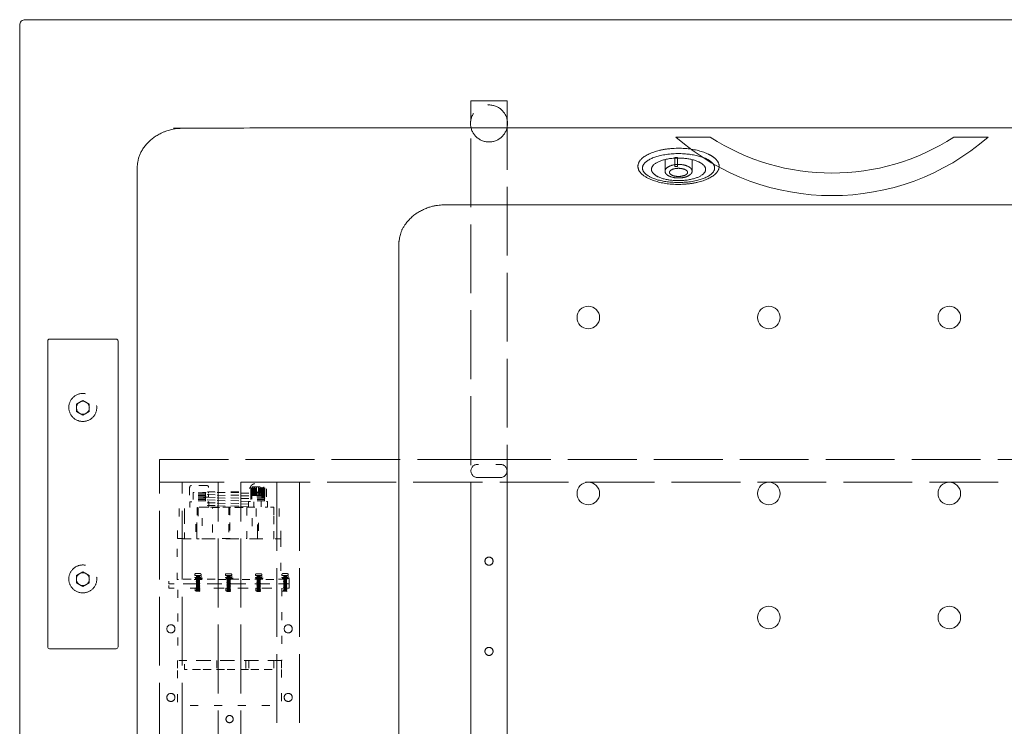
# Model space of a CAD drawing. Units: millimetres. Extents: x -3233 to 3659, y -2445 to 1866.
# Drawn here: x -3228 to -2137, y 1083 to 1866 of the extents above; entities that cross this region are included whole.
import ezdxf

# ---------------------------------------------------------------- set-up
doc = ezdxf.new("R2010")
doc.units = ezdxf.units.MM
doc.header["$LTSCALE"] = 25
for name, pattern in [('ISO-02 破線', [3.81, 3.048, -0.762]), ('ラインタイプ-5', [1.058062, 0.352679, -0.705383]), ('ラインタイプ-6', [5.291531, 3.175, -1.058062, 0.352704, -0.705764])]:
    doc.linetypes.add(name, pattern=pattern)
for name, color, linetype, lineweight in [('ジェットノズル（大）', 7, 'ラインタイプ-6', 0), ('ブロア', 7, 'ラインタイプ-6', 0), ('一般', 7, 'Continuous', 0)]:
    doc.layers.add(name, color=color, linetype=linetype, lineweight=lineweight)

# ---------------------------------------------------------------- blocks, each defined once
blk = doc.blocks.new('グループ')
at = {"layer": '一般', "color": 0, "linetype": 'Continuous', "lineweight": 0, "flags": 128}
blk.add_lwpolyline([(-1428.2, 271.8), (-1428.2, 1859.8, 0.414214), (-1434.2, 1865.8), (-3222.2, 1865.8, 0.414214), (-3228.2, 1859.8), (-3228.2, 271.8, 0.414214), (-3222.2, 265.8), (-1434.2, 265.8, 0.414214)], format="xyb", close=True, dxfattribs=at)
at = {"layer": '一般', "color": 0, "linetype": 'Continuous', "lineweight": 0}
for points, knots in [([(-1607.5, 385.8), (-1602.7, 385.8), (-1588.4, 388.5), (-1572, 399.1), (-1561.1, 415.3), (-1558.2, 429.7), (-1558.2, 1065.8), (-1558.2, 1701.9), (-1561.1, 1716.3), (-1572, 1732.5), (-1588.4, 1743.1), (-1602.7, 1745.8), (-2326.1, 1745.8), (-3049.6, 1745.8), (-3064.2, 1743.7), (-3081.9, 1734.7), (-3094.8, 1719.5), (-3098.2, 1704.9), (-3098.2, 1065.8), (-3098.2, 426.7), (-3094.8, 412.1), (-3081.9, 396.9), (-3064.2, 387.9), (-3049.6, 385.8), (-2326.1, 385.8), (-1607.5, 385.8)], [0, 0, 0, 0.001709, 0.003419, 0.005128, 0.006838, 0.008547, 0.234085, 0.235794, 0.237504, 0.239213, 0.240923, 0.242632, 0.499338, 0.501078, 0.502817, 0.504557, 0.506296, 0.508036, 0.734596, 0.736336, 0.738075, 0.739815, 0.741554, 0.743294, 1, 1, 1]), ([(-1722.2, 1660.8), (-1717.5, 1660.8), (-1703.2, 1658.1), (-1686.9, 1647.5), (-1676, 1631.4), (-1673.2, 1617), (-1673.2, 1065.8), (-1673.2, 514.5), (-1676, 500.2), (-1686.9, 484.1), (-1703.2, 473.5), (-1717.5, 470.8), (-1722.2, 470.8), (-2238.4, 470.8), (-2754.6, 470.8), (-2759.5, 470.8), (-2774.1, 472.8), (-2791.8, 481.6), (-2804.7, 496.7), (-2808.2, 511.3), (-2808.2, 516.1), (-2808.2, 1065.8), (-2808.2, 1615.5), (-2808.2, 1620.3), (-2804.7, 1634.9), (-2791.8, 1650), (-2774.1, 1658.8), (-2759.5, 1660.8), (-2754.6, 1660.8), (-2238.4, 1660.8), (-1722.2, 1660.8)], [0, 0, 0, 0.002142, 0.004285, 0.006427, 0.00857, 0.010712, 0.256346, 0.258489, 0.260631, 0.262773, 0.264916, 0.267058, 0.267058, 0.499081, 0.499081, 0.501263, 0.503446, 0.505628, 0.507811, 0.509993, 0.509993, 0.757065, 0.757065, 0.759247, 0.76143, 0.763612, 0.765795, 0.767977, 0.767977, 1, 1, 1])]:
    blk.add_open_spline(points, degree=2, knots=knots, dxfattribs=at)
blk = doc.blocks.new('グループ-2')
at = {"layer": '一般', "color": 0, "linetype": 'ISO-02 破線', "lineweight": 0, "flags": 128}
blk.add_lwpolyline([(-2688.2, 1775.8), (-2688.2, 355.8), (-2728.2, 355.8), (-2728.2, 1775.8)], close=True, dxfattribs=at)
at = {"layer": '一般', "color": 0, "linetype": 'ISO-02 破線', "lineweight": 0}
for centre in [(-2708.2, 1750.8), (-2708.2, 380.8)]:
    blk.add_circle(centre, 20.5, dxfattribs=at)
blk = doc.blocks.new('グループ-3')
at = {"layer": '一般', "color": 0, "linetype": 'ISO-02 破線', "lineweight": 0}
for p, q in [((-3073.2, 1378.3), (-2716, 1378.3)), ((-3073.2, 959.6), (-3073.2, 1378.3)), ((-2716, 1378.3), (-1858.2, 1378.3)), ((-2716, 1353.3), (-3073.2, 1353.3)), ((-3008.2, 1353.3), (-3048.2, 1353.3)), ((-3048.2, 959.6), (-3048.2, 1353.3)), ((-3008.2, 738.3), (-3008.2, 1353.3)), ((-2943.2, 1353.3), (-2983.2, 1353.3)), ((-2983.2, 738.3), (-2983.2, 1353.3)), ((-2943.2, 1353.3), (-2943.2, 738.3)), ((-2918.2, 1353.3), (-2918.2, 778.3)), ((-2728.2, 778.3), (-2728.2, 1353.3)), ((-1858.2, 1353.3), (-2716, 1353.3)), ((-2688.2, 778.3), (-2688.2, 1353.3))]:
    blk.add_line(p, q, dxfattribs=at)
at = {"layer": '一般', "color": 0, "linetype": 'ISO-02 破線', "lineweight": 0, "flags": 128}
blk.add_lwpolyline([(-2721, 1373, 1), (-2721, 1358.5), (-2695.5, 1358.5, 1), (-2695.5, 1373)], format="xyb", close=True, dxfattribs=at)
at = {"layer": '一般', "color": 0, "linetype": 'ISO-02 破線', "lineweight": 0}
for centre, radius in [((-2708.2, 1265.8), 4.5), ((-3060.7, 1190.8), 4.5), ((-2930.7, 1190.8), 4.5), ((-2708.2, 1165.8), 4.5), ((-3060.7, 1114.8), 4.5), ((-2930.7, 1114.8), 4.5), ((-2995.7, 1090.8), 4)]:
    blk.add_circle(centre, radius, dxfattribs=at)
blk = doc.blocks.new('グループ-4')
at = {"layer": '一般', "color": 7}
blk.add_blockref('グループ-3', (0, 0), dxfattribs=at)
blk = doc.blocks.new('グループ-52')
at = {"layer": 'ブロア', "color": 0, "linetype": 'ラインタイプ-5', "lineweight": 0}
for p, q in [((-3020.9, 1349.6), (-3037.9, 1349.6)), ((-2972.1, 1347), (-2972.1, 1337)), ((-2971.4, 1347), (-2971.4, 1337)), ((-2970.6, 1348.1), (-2971.1, 1342.1)), ((-2971.1, 1347), (-2971.1, 1337)), ((-2970.6, 1348.1), (-2957.6, 1348.1)), ((-2970.6, 1347), (-2970.6, 1337)), ((-2970.1, 1347), (-2970.1, 1337)), ((-2969.7, 1347), (-2969.7, 1337)), ((-2969.1, 1347), (-2969.1, 1337)), ((-2968.5, 1347), (-2968.5, 1337)), ((-2967.8, 1347), (-2967.8, 1337)), ((-2967.1, 1347), (-2967.1, 1337)), ((-2966.5, 1347), (-2966.5, 1337)), ((-2965.8, 1347), (-2965.8, 1337)), ((-2963.2, 1347), (-2963.2, 1337)), ((-2962.4, 1347), (-2962.4, 1337)), ((-2961.8, 1347), (-2961.8, 1337)), ((-2960.4, 1347), (-2960.4, 1337)), ((-2959.7, 1347), (-2959.7, 1337)), ((-2959.1, 1347), (-2959.1, 1337)), ((-2958.4, 1347), (-2958.4, 1337)), ((-2957.9, 1347), (-2957.9, 1337)), ((-2957.6, 1348.1), (-2957.1, 1342.1)), ((-2957.4, 1347), (-2957.4, 1337)), ((-2957.1, 1347), (-2957.1, 1337)), ((-2956.5, 1347), (-2956.5, 1337)), ((-2968.8, 1331.7), (-2968.8, 1325.8)), ((-2960.5, 1331.8), (-2960.5, 1326)), ((-3028.3, 1252), (-3033.3, 1252)), ((-2994.3, 1251.9), (-2999.3, 1251.9)), ((-2960.9, 1251.9), (-2965.9, 1251.9)), ((-2931.7, 1252), (-2936.7, 1252)), ((-3030.6, 1235.8), (-3030.6, 1232.8)), ((-2996.6, 1235.8), (-2996.6, 1232.8)), ((-2963.3, 1235.8), (-2963.3, 1232.8)), ((-2934.3, 1235.6), (-2934.3, 1232.6)), ((-3053.2, 1155.9), (-3053.2, 1145.9)), ((-3025.7, 1155.9), (-3025.7, 1155.8)), ((-3025.7, 1145.9), (-3025.7, 1145.8)), ((-3008.2, 1155.9), (-3008.2, 1145.9)), ((-2977.6, 1155.7), (-2977.6, 1145.7)), ((-2938, 1156.1), (-2938, 1146.1))]:
    blk.add_line(p, q, dxfattribs=at)
at = {"layer": 'ブロア', "color": 0, "linetype": 'ラインタイプ-5', "lineweight": 0, "flags": 128}
for points in [[(-3039.9, 1347.6), (-3039.9, 1336.6), (-3018.9, 1336.6), (-3018.9, 1347.6)], [(-3027.3, 1251), (-3027.3, 1250), (-3034.3, 1250), (-3034.3, 1251)], [(-2993.3, 1250.9), (-2993.3, 1249.9), (-3000.3, 1249.9), (-3000.3, 1250.9)], [(-2959.9, 1250.9), (-2959.9, 1249.9), (-2966.9, 1249.9), (-2966.9, 1250.9)], [(-2930.7, 1251), (-2930.7, 1250), (-2937.7, 1250), (-2937.7, 1251)]]:
    blk.add_lwpolyline(points, dxfattribs=at)
for points in [[(-3020.2, 1342.2), (-3020.2, 1342.6), (-2971.2, 1341.4), (-2971.2, 1341)], [(-2972.1, 1342.8), (-2972.1, 1325.8), (-3019.1, 1325.8), (-3019.1, 1342.8)], [(-2969.9, 1347.8), (-2969.9, 1341.8), (-2970.4, 1341.8), (-2970.4, 1347.8)], [(-2968.2, 1347.8), (-2968.2, 1341.8), (-2969.2, 1341.8), (-2969.2, 1347.8)], [(-2965.8, 1347.8), (-2965.8, 1341.8), (-2967.3, 1341.8), (-2967.3, 1347.8)], [(-2963.5, 1347.8), (-2963.5, 1341.8), (-2965, 1341.8), (-2965, 1347.8)], [(-2961.2, 1347.8), (-2961.2, 1341.8), (-2962.7, 1341.8), (-2962.7, 1347.8)], [(-2959.4, 1347.8), (-2959.4, 1341.8), (-2960.4, 1341.8), (-2960.4, 1347.8)], [(-2958.1, 1347.8), (-2958.1, 1341.8), (-2958.6, 1341.8), (-2958.6, 1347.8)], [(-3018.8, 1331.6), (-3018.8, 1325.6), (-3039.8, 1325.6), (-3039.8, 1331.6)], [(-3021.8, 1341.7), (-3021.8, 1341.5), (-3036.8, 1341.5), (-3036.8, 1341.7)], [(-3021.8, 1340.2), (-3021.8, 1340), (-3036.8, 1340), (-3036.8, 1340.2)], [(-3021.8, 1338.7), (-3021.8, 1338.5), (-3036.8, 1338.5), (-3036.8, 1338.7)], [(-3021.8, 1337.2), (-3021.8, 1337), (-3036.8, 1337), (-3036.8, 1337.2)], [(-3021.8, 1335.7), (-3021.8, 1335.5), (-3036.8, 1335.5), (-3036.8, 1335.7)], [(-3021.8, 1334.2), (-3021.8, 1334), (-3036.8, 1334), (-3036.8, 1334.2)], [(-3021.8, 1332.7), (-3021.8, 1332.5), (-3036.8, 1332.5), (-3036.8, 1332.7)], [(-3022.2, 1341.8), (-3022.2, 1331.8), (-3036.2, 1331.8), (-3036.2, 1341.8)], [(-3020.2, 1339.2), (-3020.2, 1339.6), (-2971.2, 1338.4), (-2971.2, 1338)], [(-3020.2, 1336.2), (-3020.2, 1336.6), (-2971.2, 1335.4), (-2971.2, 1335)], [(-3020.2, 1333.2), (-3020.2, 1333.6), (-2971.2, 1332.4), (-2971.2, 1332)], [(-2953.6, 1331.8), (-2953.6, 1325.8), (-2974.6, 1325.8), (-2974.6, 1331.8)], [(-2956.5, 1341.8), (-2956.5, 1341.6), (-2971.5, 1341.6), (-2971.5, 1341.8)], [(-2956.5, 1340.3), (-2956.5, 1340.1), (-2971.5, 1340.1), (-2971.5, 1340.3)], [(-2956.5, 1338.8), (-2956.5, 1338.6), (-2971.5, 1338.6), (-2971.5, 1338.8)], [(-2956.5, 1337.3), (-2956.5, 1337.1), (-2971.5, 1337.1), (-2971.5, 1337.3)], [(-2956.5, 1335.8), (-2956.5, 1335.6), (-2971.5, 1335.6), (-2971.5, 1335.8)], [(-2956.5, 1334.3), (-2956.5, 1334.1), (-2971.5, 1334.1), (-2971.5, 1334.3)], [(-2956.5, 1332.8), (-2956.5, 1332.6), (-2971.5, 1332.6), (-2971.5, 1332.8)], [(-2957.1, 1341.9), (-2957.1, 1331.9), (-2971.1, 1331.9), (-2971.1, 1341.9)], [(-3053.5, 1290.9), (-3053.5, 1308.9), (-3051.5, 1308.9), (-3051.5, 1325.8), (-3045.5, 1325.8), (-3045.5, 1290.9)], [(-2946.7, 1325.6), (-2946.7, 1290.6), (-3045.7, 1290.6), (-3045.7, 1325.6)], [(-3032, 1290.7), (-3032, 1308.7), (-3030.5, 1308.7), (-3030.5, 1325.6), (-3026, 1325.6), (-3026, 1290.7)], [(-3030.6, 1325.4), (-3030.6, 1308.4), (-3031.6, 1308.4), (-3031.6, 1325.4)], [(-3020.2, 1330.2), (-3020.2, 1330.6), (-2971.2, 1329.4), (-2971.2, 1329)], [(-3020.2, 1327.2), (-3020.2, 1327.6), (-2971.2, 1326.4), (-2971.2, 1326)], [(-2976.6, 1325.3), (-2976.6, 1290.8), (-3014.6, 1290.8), (-3014.6, 1325.3)], [(-2995.4, 1325.6), (-2995.4, 1308.6), (-2996.4, 1308.6), (-2996.4, 1325.6)], [(-2964.7, 1290.5), (-2964.7, 1308.5), (-2966.2, 1308.5), (-2966.2, 1325.4), (-2970.7, 1325.4), (-2970.7, 1290.5)], [(-2938.7, 1290.7), (-2938.7, 1308.7), (-2940.7, 1308.7), (-2940.7, 1325.6), (-2946.7, 1325.6), (-2946.7, 1290.7)], [(-3032, 1308.7), (-3032, 1290.7), (-3033, 1290.7), (-3033, 1308.7)], [(-2995.4, 1308.6), (-2995.4, 1290.6), (-2996.4, 1290.6), (-2996.4, 1308.6)], [(-2963.6, 1308.3), (-2963.6, 1290.3), (-2964.6, 1290.3), (-2964.6, 1308.3)], [(-2938.7, 1290.5), (-2938.7, 1245.5), (-3053.7, 1245.5), (-3053.7, 1290.5)], [(-2929.8, 1245.7), (-2929.8, 1240.7), (-3062.8, 1240.7), (-3062.8, 1245.7)], [(-3025.9, 1247.4), (-3025.9, 1246.4), (-3035.9, 1246.4), (-3035.9, 1247.4)], [(-3027.2, 1249.1), (-3027.2, 1247.6), (-3034.2, 1247.6), (-3034.2, 1249.1)], [(-3032.7, 1249.5), (-3032.7, 1249.4), (-3028.7, 1249.2), (-3028.7, 1249.3)], [(-3032.7, 1248.5), (-3032.7, 1248.4), (-3028.7, 1248.2), (-3028.7, 1248.3)], [(-3032.7, 1247.5), (-3032.7, 1247.4), (-3028.7, 1247.2), (-3028.7, 1247.3)], [(-3032.7, 1246.5), (-3032.7, 1246.4), (-3028.7, 1246.2), (-3028.7, 1246.3)], [(-3032.7, 1245.5), (-3032.7, 1245.4), (-3028.7, 1245.2), (-3028.7, 1245.3)], [(-3032.7, 1244.5), (-3032.7, 1244.4), (-3028.7, 1244.2), (-3028.7, 1244.3)], [(-3029.2, 1250), (-3029.2, 1232), (-3032.2, 1232), (-3032.2, 1250)], [(-2992.1, 1247.4), (-2992.1, 1246.4), (-3001.1, 1246.4), (-3001.1, 1247.4)], [(-2993.2, 1249.1), (-2993.2, 1247.6), (-3000.2, 1247.6), (-3000.2, 1249.1)], [(-2998.7, 1249.4), (-2998.7, 1249.3), (-2994.7, 1249.2), (-2994.7, 1249.3)], [(-2998.7, 1248.4), (-2998.7, 1248.3), (-2994.7, 1248.2), (-2994.7, 1248.3)], [(-2998.7, 1247.4), (-2998.7, 1247.3), (-2994.7, 1247.2), (-2994.7, 1247.3)], [(-2998.7, 1246.4), (-2998.7, 1246.3), (-2994.7, 1246.2), (-2994.7, 1246.3)], [(-2998.7, 1245.4), (-2998.7, 1245.3), (-2994.7, 1245.2), (-2994.7, 1245.3)], [(-2998.7, 1244.4), (-2998.7, 1244.3), (-2994.7, 1244.2), (-2994.7, 1244.3)], [(-2995.1, 1249.9), (-2995.1, 1231.9), (-2998.1, 1231.9), (-2998.1, 1249.9)], [(-2959, 1247.4), (-2959, 1246.4), (-2968, 1246.4), (-2968, 1247.4)], [(-2959.9, 1249.1), (-2959.9, 1247.6), (-2966.9, 1247.6), (-2966.9, 1249.1)], [(-2965.3, 1249.4), (-2965.3, 1249.3), (-2961.3, 1249.2), (-2961.3, 1249.3)], [(-2965.3, 1248.4), (-2965.3, 1248.3), (-2961.3, 1248.2), (-2961.3, 1248.3)], [(-2965.3, 1247.4), (-2965.3, 1247.3), (-2961.3, 1247.2), (-2961.3, 1247.3)], [(-2965.3, 1246.4), (-2965.3, 1246.3), (-2961.3, 1246.2), (-2961.3, 1246.3)], [(-2965.3, 1245.4), (-2965.3, 1245.3), (-2961.3, 1245.2), (-2961.3, 1245.3)], [(-2965.3, 1244.4), (-2965.3, 1244.3), (-2961.3, 1244.2), (-2961.3, 1244.3)], [(-2961.8, 1249.9), (-2961.8, 1231.9), (-2964.8, 1231.9), (-2964.8, 1249.9)], [(-2929.7, 1247.5), (-2929.7, 1246.5), (-2938.7, 1246.5), (-2938.7, 1247.5)], [(-2930.6, 1249.2), (-2930.6, 1247.7), (-2937.6, 1247.7), (-2937.6, 1249.2)], [(-2936, 1249.5), (-2936.1, 1249.4), (-2932.1, 1249.2), (-2932.1, 1249.3)], [(-2936, 1248.5), (-2936.1, 1248.4), (-2932.1, 1248.2), (-2932.1, 1248.3)], [(-2936, 1247.5), (-2936.1, 1247.4), (-2932.1, 1247.2), (-2932.1, 1247.3)], [(-2936, 1246.5), (-2936.1, 1246.4), (-2932.1, 1246.2), (-2932.1, 1246.3)], [(-2936, 1245.5), (-2936.1, 1245.4), (-2932.1, 1245.2), (-2932.1, 1245.3)], [(-2936, 1244.5), (-2936.1, 1244.4), (-2932.1, 1244.2), (-2932.1, 1244.3)], [(-2932.5, 1250), (-2932.5, 1232), (-2935.5, 1232), (-2935.5, 1250)], [(-2929.8, 1240.8), (-2929.8, 1235.8), (-3062.8, 1235.8), (-3062.8, 1240.8)], [(-2937.9, 1235.8), (-2937.9, 1155.8), (-3052.9, 1155.8), (-3052.9, 1235.8)], [(-3033.4, 1235.8), (-3033.9, 1235.7), (-3033.9, 1233), (-3033.4, 1232.8), (-3027.4, 1232.8), (-3026.9, 1233), (-3026.9, 1235.7), (-3027.4, 1235.8)], [(-3032.7, 1243.5), (-3032.7, 1243.4), (-3028.7, 1243.2), (-3028.7, 1243.3)], [(-3032.7, 1242.5), (-3032.7, 1242.4), (-3028.7, 1242.2), (-3028.7, 1242.3)], [(-3032.7, 1241.5), (-3032.7, 1241.4), (-3028.7, 1241.2), (-3028.7, 1241.3)], [(-3032.7, 1240.5), (-3032.7, 1240.4), (-3028.7, 1240.2), (-3028.7, 1240.3)], [(-3032.7, 1239.5), (-3032.7, 1239.4), (-3028.7, 1239.2), (-3028.7, 1239.3)], [(-3032.7, 1238.5), (-3032.7, 1238.4), (-3028.7, 1238.2), (-3028.7, 1238.3)], [(-3032.7, 1237.5), (-3032.7, 1237.4), (-3028.7, 1237.2), (-3028.7, 1237.3)], [(-3032.7, 1236.5), (-3032.7, 1236.4), (-3028.7, 1236.2), (-3028.7, 1236.3)], [(-3032.7, 1235.5), (-3032.7, 1235.4), (-3028.7, 1235.2), (-3028.7, 1235.3)], [(-3032.7, 1234.5), (-3032.7, 1234.4), (-3028.7, 1234.2), (-3028.7, 1234.3)], [(-3032.7, 1233.5), (-3032.7, 1233.4), (-3028.7, 1233.2), (-3028.7, 1233.3)], [(-2999.4, 1235.8), (-2999.9, 1235.7), (-2999.9, 1233), (-2999.4, 1232.8), (-2993.4, 1232.8), (-2992.9, 1233), (-2992.9, 1235.7), (-2993.4, 1235.8)], [(-2998.7, 1243.4), (-2998.7, 1243.3), (-2994.7, 1243.2), (-2994.7, 1243.3)], [(-2998.7, 1242.4), (-2998.7, 1242.3), (-2994.7, 1242.2), (-2994.7, 1242.3)], [(-2998.7, 1241.4), (-2998.7, 1241.3), (-2994.7, 1241.2), (-2994.7, 1241.3)], [(-2998.7, 1240.4), (-2998.7, 1240.3), (-2994.7, 1240.2), (-2994.7, 1240.3)], [(-2998.7, 1239.4), (-2998.7, 1239.3), (-2994.7, 1239.2), (-2994.7, 1239.3)], [(-2998.7, 1238.4), (-2998.7, 1238.3), (-2994.7, 1238.2), (-2994.7, 1238.3)], [(-2998.7, 1237.4), (-2998.7, 1237.3), (-2994.7, 1237.2), (-2994.7, 1237.3)], [(-2998.7, 1236.4), (-2998.7, 1236.3), (-2994.7, 1236.2), (-2994.7, 1236.3)], [(-2998.7, 1235.4), (-2998.7, 1235.3), (-2994.7, 1235.2), (-2994.7, 1235.3)], [(-2998.7, 1234.4), (-2998.7, 1234.3), (-2994.7, 1234.2), (-2994.7, 1234.3)], [(-2998.7, 1233.4), (-2998.7, 1233.3), (-2994.7, 1233.2), (-2994.7, 1233.3)], [(-2966.1, 1235.8), (-2966.6, 1235.7), (-2966.6, 1233), (-2966.1, 1232.8), (-2960.1, 1232.8), (-2959.6, 1233), (-2959.6, 1235.7), (-2960.1, 1235.8)], [(-2965.3, 1243.4), (-2965.3, 1243.3), (-2961.3, 1243.2), (-2961.3, 1243.3)], [(-2965.3, 1242.4), (-2965.3, 1242.3), (-2961.3, 1242.2), (-2961.3, 1242.3)], [(-2965.3, 1241.4), (-2965.3, 1241.3), (-2961.3, 1241.2), (-2961.3, 1241.3)], [(-2965.3, 1240.4), (-2965.3, 1240.3), (-2961.3, 1240.2), (-2961.3, 1240.3)], [(-2965.3, 1239.4), (-2965.3, 1239.3), (-2961.3, 1239.2), (-2961.3, 1239.3)], [(-2965.3, 1238.4), (-2965.3, 1238.3), (-2961.3, 1238.2), (-2961.3, 1238.3)], [(-2965.3, 1237.4), (-2965.3, 1237.3), (-2961.3, 1237.2), (-2961.3, 1237.3)], [(-2965.3, 1236.4), (-2965.3, 1236.3), (-2961.3, 1236.2), (-2961.3, 1236.3)], [(-2965.3, 1235.4), (-2965.3, 1235.3), (-2961.3, 1235.2), (-2961.3, 1235.3)], [(-2965.3, 1234.4), (-2965.3, 1234.3), (-2961.3, 1234.2), (-2961.3, 1234.3)], [(-2965.3, 1233.4), (-2965.3, 1233.3), (-2961.3, 1233.2), (-2961.3, 1233.3)], [(-2937.1, 1235.6), (-2937.6, 1235.5), (-2937.6, 1232.8), (-2937.1, 1232.6), (-2931.1, 1232.6), (-2930.6, 1232.8), (-2930.6, 1235.5), (-2931.1, 1235.6)], [(-2936, 1243.5), (-2936.1, 1243.4), (-2932.1, 1243.2), (-2932.1, 1243.3)], [(-2936, 1242.5), (-2936.1, 1242.4), (-2932.1, 1242.2), (-2932.1, 1242.3)], [(-2936, 1241.5), (-2936.1, 1241.4), (-2932.1, 1241.2), (-2932.1, 1241.3)], [(-2936, 1240.5), (-2936.1, 1240.4), (-2932.1, 1240.2), (-2932.1, 1240.3)], [(-2936, 1239.5), (-2936.1, 1239.4), (-2932.1, 1239.2), (-2932.1, 1239.3)], [(-2936, 1238.5), (-2936.1, 1238.4), (-2932.1, 1238.2), (-2932.1, 1238.3)], [(-2936, 1237.5), (-2936.1, 1237.4), (-2932.1, 1237.2), (-2932.1, 1237.3)], [(-2936, 1236.5), (-2936.1, 1236.4), (-2932.1, 1236.2), (-2932.1, 1236.3)], [(-2936, 1235.5), (-2936.1, 1235.4), (-2932.1, 1235.2), (-2932.1, 1235.3)], [(-2936, 1234.5), (-2936.1, 1234.4), (-2932.1, 1234.2), (-2932.1, 1234.3)], [(-2936, 1233.5), (-2936.1, 1233.4), (-2932.1, 1233.2), (-2932.1, 1233.3)], [(-3032.7, 1232.5), (-3032.7, 1232.4), (-3028.7, 1232.2), (-3028.7, 1232.3)], [(-2998.7, 1232.4), (-2998.7, 1232.3), (-2994.7, 1232.2), (-2994.7, 1232.3)], [(-2965.3, 1232.4), (-2965.3, 1232.3), (-2961.3, 1232.2), (-2961.3, 1232.3)], [(-2936, 1232.5), (-2936.1, 1232.4), (-2932.1, 1232.2), (-2932.1, 1232.3)], [(-2938.2, 1145.8), (-2938.2, 1105.8), (-3053.2, 1105.8), (-3053.2, 1145.8)], [(-2946.8, 1155.9), (-2946.8, 1145.9), (-3045.8, 1145.9), (-3045.8, 1155.9)], [(-3009.8, 1155.9), (-3009.8, 1145.9), (-3011.3, 1145.9), (-3011.3, 1155.9)], [(-2974.3, 1155.9), (-2974.3, 1145.9), (-2975.8, 1145.9), (-2975.8, 1155.9)]]:
    blk.add_lwpolyline(points, close=True, dxfattribs=at)
at = {"layer": 'ブロア', "color": 0, "linetype": 'ラインタイプ-5', "lineweight": 0}
for centre, radius, start, end in [((-3037.9, 1347.6), 2, 90, 180), ((-3020.9, 1347.6), 2, 0, 90), ((-3033.3, 1251), 1, 90, 180), ((-3028.3, 1251), 1, 0, 90), ((-2999.3, 1250.9), 1, 90, 180), ((-2994.3, 1250.9), 1, 0, 90), ((-2965.9, 1250.9), 1, 90, 180), ((-2960.9, 1250.9), 1, 0, 90), ((-2936.7, 1251), 1, 90, 180), ((-2931.7, 1251), 1, 0, 90)]:
    blk.add_arc(centre, radius, start, end, dxfattribs=at)
blk.add_rational_spline([(-2954.7, 1337), (-2964.2, 1337), (-2973.7, 1337), (-2973.7, 1342), (-2973.7, 1347), (-2973.1, 1347), (-2972.5, 1347), (-2972.5, 1347.2), (-2972.5, 1348.7), (-2970.3, 1351), (-2967.2, 1352), (-2966, 1352.2), (-2965.3, 1351.3), (-2964.1, 1351.3), (-2962.9, 1351.3), (-2962.1, 1352.2), (-2960.9, 1352), (-2957.8, 1351), (-2955.5, 1348.7), (-2955.5, 1347.2), (-2955.6, 1347), (-2955.1, 1347), (-2954.7, 1347), (-2954.7, 1342), (-2954.7, 1337)], [1, 1, 1, 1, 1, 1, 1, 1, 1, 1, 1, 1, 0.901680026107, 1, 0.901474055992, 1, 1, 1, 1, 1, 1, 1, 1, 1, 1], degree=2, knots=[0, 0, 0, 0.326994, 0.326994, 0.499096, 0.499096, 0.519273, 0.519273, 0.525044, 0.570826, 0.616609, 0.64213, 0.64213, 0.66503, 0.66503, 0.687954, 0.687954, 0.713652, 0.759523, 0.805394, 0.811198, 0.811198, 0.826212, 0.826212, 1, 1, 1], dxfattribs=at)
blk = doc.blocks.new('グループ-88')
at = {"layer": 'ジェットノズル（大）', "color": 0, "linetype": 'Continuous', "lineweight": 0}
for p, q in [((-2514.3, 1715.5), (-2514.3, 1715.5)), ((-2484.4, 1715.7), (-2484.4, 1715.7)), ((-2513.2, 1697.9), (-2513.2, 1710.8)), ((-2483.2, 1697.9), (-2483.2, 1710.8))]:
    blk.add_line(p, q, dxfattribs=at)
at = {"layer": 'ジェットノズル（大）', "color": 0, "linetype": 'Continuous', "lineweight": 0, "flags": 128}
blk.add_lwpolyline([(-2499.2, 1703.8, -0.414214), (-2500, 1703), (-2501.4, 1703, -0.414214), (-2502.2, 1703.8, -0.027914), (-2502.2, 1703.8), (-2502.2, 1703.8), (-2502.2, 1703.8), (-2502.2, 1713), (-2499.2, 1713), (-2499.2, 1703.8), (-2499.2, 1703.8), (-2499.2, 1703.8, -0.027914), (-2499.2, 1703.8)], format="xyb", close=True, dxfattribs=at)
at = {"layer": 'ジェットノズル（大）', "color": 0, "linetype": 'Continuous', "lineweight": 0}
for points in [[(-2459.3, 1713.3), (-2453.2, 1708.7), (-2453.2, 1697.9), (-2465.3, 1688.7), (-2486.2, 1683.3), (-2510.3, 1683.3), (-2531.2, 1688.7), (-2543.2, 1697.9), (-2543.2, 1708.7), (-2531.2, 1717.9), (-2510.3, 1723.3), (-2486.2, 1723.3), (-2465.3, 1717.9), (-2459.3, 1713.3)], [(-2463.6, 1709.4), (-2458.2, 1705.7), (-2458.2, 1697.1), (-2469, 1689.7), (-2487.5, 1685.4), (-2509, 1685.4), (-2527.5, 1689.7), (-2538.2, 1697.1), (-2538.2, 1705.7), (-2527.5, 1713.1), (-2509, 1717.4), (-2487.5, 1717.4), (-2469, 1713.1), (-2463.6, 1709.4)], [(-2472.3, 1706.2), (-2468.2, 1703.3), (-2468.2, 1696.6), (-2476.3, 1690.8), (-2490.2, 1687.5), (-2506.3, 1687.5), (-2520.2, 1690.8), (-2528.2, 1696.6), (-2528.2, 1703.3), (-2520.2, 1709.1), (-2506.3, 1712.5), (-2490.2, 1712.5), (-2476.3, 1709.1), (-2472.3, 1706.2)], [(-2485.2, 1701.7), (-2483.2, 1699.9), (-2483.2, 1695.9), (-2487.3, 1692.4), (-2494.2, 1690.4), (-2502.3, 1690.4), (-2509.2, 1692.4), (-2513.2, 1695.9), (-2513.2, 1699.9), (-2509.2, 1703.4), (-2502.3, 1705.4), (-2494.2, 1705.4), (-2487.3, 1703.4), (-2485.2, 1701.7)], [(-2489.6, 1698.9), (-2488.2, 1697.8), (-2488.2, 1695.4), (-2490.9, 1693.3), (-2495.6, 1692.1), (-2500.9, 1692.1), (-2505.6, 1693.3), (-2508.2, 1695.4), (-2508.2, 1697.8), (-2505.6, 1699.9), (-2500.9, 1701.1), (-2495.6, 1701.1), (-2490.9, 1699.9), (-2489.6, 1698.9)]]:
    blk.add_open_spline(points, degree=2, dxfattribs=at)
blk = doc.blocks.new('グループ-100')
at = {"layer": '一般', "color": 0, "linetype": 'ISO-02 破線', "lineweight": 0, "flags": 128}
blk.add_lwpolyline([(-3158.2, 1427.6), (-3165.4, 1431.7), (-3165.4, 1439.9), (-3158.2, 1444), (-3151.1, 1439.9), (-3151.1, 1431.7)], close=True, dxfattribs=at)
at = {"layer": '一般', "color": 0, "linetype": 'ISO-02 破線', "lineweight": 0}
for centre, radius in [((-3158.3, 1436.1), 15.5), ((-3158.2, 1435.8), 7.14)]:
    blk.add_circle(centre, radius, dxfattribs=at)
blk = doc.blocks.new('グループ-101')
at = {"layer": '一般', "color": 0, "linetype": 'ISO-02 破線', "lineweight": 0, "flags": 128}
blk.add_lwpolyline([(-3158.2, 1237.6), (-3165.4, 1241.7), (-3165.4, 1249.9), (-3158.2, 1254), (-3151.1, 1249.9), (-3151.1, 1241.7)], close=True, dxfattribs=at)
at = {"layer": '一般', "color": 0, "linetype": 'ISO-02 破線', "lineweight": 0}
for centre, radius in [((-3158.3, 1246.1), 15.5), ((-3158.2, 1245.8), 7.14)]:
    blk.add_circle(centre, radius, dxfattribs=at)
blk = doc.blocks.new('グループ-102')
at = {"layer": '一般', "color": 0, "linetype": 'Continuous', "lineweight": 0, "flags": 128}
blk.add_lwpolyline([(-3121.2, 1511.8, -0.414214), (-3119.2, 1509.8), (-3119.2, 1170.8, -0.414214), (-3121.2, 1168.8), (-3195.2, 1168.8, -0.414214), (-3197.2, 1170.8), (-3197.2, 1509.8, -0.414214), (-3195.2, 1511.8)], format="xyb", close=True, dxfattribs=at)
at = {"layer": '一般', "color": 0}
for name in ['グループ-100', 'グループ-101']:
    blk.add_blockref(name, (0, 0), dxfattribs=at)

msp = doc.modelspace()

# ---------------------------------------------------------------- linework, layer by layer
at = {"layer": 'ブロア', "color": 0, "linetype": 'Continuous', "lineweight": 0}
for centre in [(-2598.2, 1535.8), (-2398.2, 1535.8), (-2198.2, 1535.8), (-2598.2, 1340.8), (-2398.2, 1340.8), (-2198.2, 1340.8), (-2398.2, 1203.3), (-2198.2, 1203.3)]:
    msp.add_circle(centre, 12.5, dxfattribs=at)
at = {"layer": '一般', "color": 0, "linetype": 'Continuous', "lineweight": 0, "flags": 128}
msp.add_lwpolyline([(-2193.2, 1735.8, -0.296296), (-2463.2, 1735.8), (-2501.2, 1735.8, 0.375723), (-2155.2, 1735.8)], format="xyb", close=True, dxfattribs=at)

# ---------------------------------------------------------------- block references
at = {"layer": 'ジェットノズル（大）', "color": 7}
msp.add_blockref('グループ-88', (0, 0), dxfattribs=at)
at = {"layer": 'ブロア', "color": 7}
msp.add_blockref('グループ-52', (0, 0), dxfattribs=at)
at = {"layer": '一般', "color": 7}
for name in ['グループ', 'グループ-2', 'グループ-4']:
    msp.add_blockref(name, (0, 0), dxfattribs=at)
at = {"layer": '一般', "color": 0}
msp.add_blockref('グループ-102', (0, 0), dxfattribs=at)

doc.saveas('drawing.dxf')
